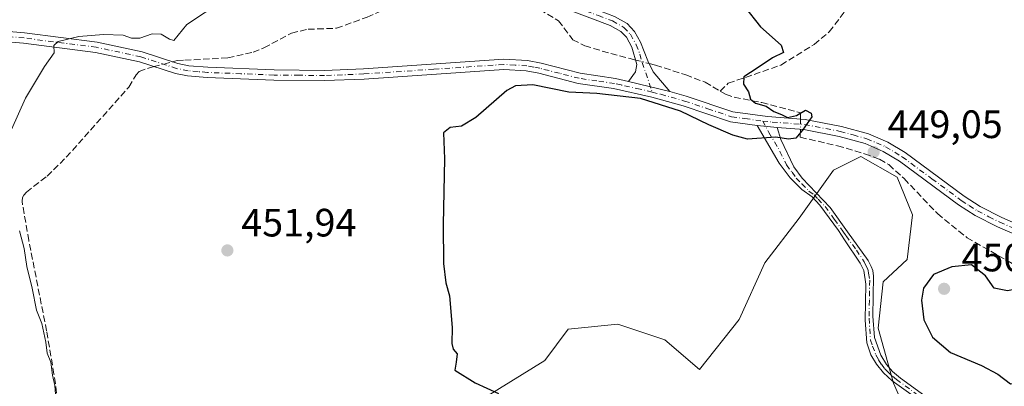
# Model space of a CAD drawing. Units: metres. Extents: x 605281 to 608785, y 4645946 to 4648306.
# Drawn here: x 606159 to 606408, y 4646330 to 4646423 of the extents above; entities that cross this region are included whole.
import ezdxf

# ---------------------------------------------------------------- set-up
doc = ezdxf.new("R2010")
doc.units = ezdxf.units.M
doc.header["$MEASUREMENT"] = 0
doc.linetypes.add('DGN Style 3', pattern=[2.307223458686699, 1.648016756204785, -0.6592067024819142])
doc.linetypes.add('DGN Style 4', pattern=[2.6384748266838614, 1.318413404963828, -0.6592067024819142, 0.001648016756204785, -0.6592067024819142])
for name, color, linetype, lineweight in [('Camino Cxs', 7, 'Continuous', 0), ('Camino eje', 30, 'DGN Style 4', 13), ('Corriente artificial lineal', 4, 'DGN Style 3', 13), ('Corriente artificial lineal oculto', 135, 'DGN Style 4', 13), ('Cultivos herbáceos CxS', 92, 'Continuous', 0), ('Cultivos leñosos CxS', 92, 'Continuous', 0), ('Curva de nivel maestra', 30, 'Continuous', 30), ('Curva de nivel normal', 30, 'Continuous', 0), ('Punto de cota en terreno', 7, 'Continuous', 0), ('Rótulo de punto de cota en terreno', 7, 'Continuous', 0), ('Suelo desnudo CxS', 253, 'Continuous', 0)]:
    doc.layers.add(name, color=color, linetype=linetype, lineweight=lineweight)
doc.styles.add('Style-Arial', font='txt')

# ---------------------------------------------------------------- blocks, each defined once
blk = doc.blocks.new('*U16')
at = {"layer": 'Cultivos herbáceos CxS', "color": 92, "linetype": 'Continuous', "lineweight": 0}
blk.add_polyline3d([(606386.7207000004, 4646316.3003, 445.747199999998), (606380.1973000001, 4646331.089500001, 446.7416999999987), (606376.2836999996, 4646345.0087, 446.6797999999981), (606377.5893000001, 4646356.7531, 447.3105999999971), (606383.6793000001, 4646362.407500001, 448.6607999999979), (606384.9852999998, 4646373.7171, 449.0754000000015), (606381.0713000001, 4646383.286499999, 449.2093000000023), (606371.9370999997, 4646388.506100001, 449.4844000000012), (606364.9775, 4646385.0263, 449.4812999999995), (606356.2773000002, 4646372.846899999, 448.023199999996), (606347.5771000005, 4646361.537500001, 447.7100999999967), (606341.0515000002, 4646347.183499999, 447.5457000000025), (606331.0462999997, 4646334.5691, 447.8291000000027), (606322.2758999999, 4646342.102499999, 448.0307999999932), (606310.3696999997, 4646346.0713, 448.1134000000021), (606297.8019000003, 4646344.748500001, 448.9909000000043), (606291.8487, 4646336.810900001, 449.2820000000065), (606274.6508999999, 4646326.227499999, 450.4311000000016)], dxfattribs=at)
blk = doc.blocks.new('5PATER')
at = {"layer": 'Suelo desnudo CxS', "linetype": 'Continuous', "lineweight": 0}
h = blk.add_hatch(color=51, dxfattribs=at)
edge = h.paths.add_edge_path()
edge.add_ellipse((0, 0), major_axis=(-0.1095731443231308, -0.1110710700762829), ratio=0.9994222409660322, start_angle=0, end_angle=360)
blk = doc.blocks.new('*U27')
at = {"layer": 'Camino Cxs', "color": 7, "linetype": 'Continuous', "lineweight": 0}
for points in [[(606218.0900999998, 4646476.340100001, 456.6113000000041), (606219.6501000002, 4646476.2601, 456.5581999999995), (606223.8400999998, 4646475.220100001, 456.3755999999995), (606239.3000999996, 4646469.870100001, 455.5602999999974), (606247.1300999997, 4646467.290100001, 454.898000000001), (606252.9501, 4646464.8101, 454.4738000000071), (606258.2801000001, 4646461.6601, 454.1751999999979), (606262.4801000003, 4646458.1501, 453.9847000000009), (606267.2100999998, 4646453.380100001, 453.7871000000014), (606274.5301000001, 4646444.2301, 453.6437000000006), (606277.4700999996, 4646440.4801, 453.5178000000015), (606281.6901000004, 4646436.2301, 453.2771000000066), (606292.6201, 4646430.340100001, 452.7841000000044), (606302.4200999998, 4646426.6501, 452.1172999999981), (606309.5201000003, 4646423.9801, 451.8815000000032), (606312.6901000004, 4646422.190099999, 451.7691999999952), (606314.5800999999, 4646420.190099999, 451.6950999999972), (606316.1101000002, 4646417.420100001, 451.571100000001), (606317.9600999998, 4646412.710100001, 451.2936999999947), (606319.3501000004, 4646409.9301, 451.1288999999961), (606323.5601000005, 4646404.960100001, 450.6907999999967), (606313.0701000001, 4646407.530099999, 450.8476999999984), (606314.8601000002, 4646409.9301, 451.084600000002), (606315.1300999997, 4646411.840100001, 451.2566999999981), (606313.9200999998, 4646416.200099999, 451.522299999997), (606312.5401, 4646418.700099999, 451.635500000004), (606311.1300999997, 4646420.190099999, 451.7419999999984), (606308.4501, 4646421.700099999, 451.8429000000033), (606291.5800999999, 4646428.050100001, 452.7076999999991), (606279.2301000003, 4646434.710100001, 453.3080999999948), (606276.5601000005, 4646435.530099999, 453.388300000006), (606273.0800999999, 4646435.640100001, 453.485799999995), (606269.5701000001, 4646435.0601, 453.568299999999), (606258.5201000003, 4646432.4301, 453.8445000000065), (606253.0800999999, 4646432.140100001, 454.0206000000035), (606248.0900999998, 4646432.860099999, 454.2091999999975), (606242.3201000001, 4646434.420100001, 454.5485000000045), (606235.5301000001, 4646436.700099999, 455.1803999999975), (606229.6001000004, 4646439.2601, 455.7866999999969), (606224.1901000004, 4646442.600099999, 456.3117999999959), (606220.5301000001, 4646445.530099999, 456.9008000000031), (606217.2701000003, 4646449.3201, 457.4612999999954), (606210.1801000005, 4646458.790100001, 457.747199999998), (606206.3101000005, 4646463.870100001, 457.8686000000016), (606205.7401000002, 4646467.110099999, 457.9425999999949), (606206.4700999996, 4646470.590100001, 457.5525000000052), (606208.6801000005, 4646473.130100001, 457.2832000000053), (606212.9101, 4646475.450099999, 457.117499999993), (606216.0601000005, 4646476.450099999, 456.7981)], [(606248.5900999998, 4646435.3201, 454.3077000000048), (606253.1901000004, 4646434.6601, 454.0728999999993), (606258.1601, 4646434.920100001, 453.9024999999965), (606269.0800999999, 4646437.520099999, 453.632500000007), (606272.9101, 4646438.1601, 453.5525999999954), (606276.1700999998, 4646438.050100001, 453.4646999999969), (606272.5701000001, 4646442.6601, 453.6503999999986), (606265.3300999999, 4646451.710100001, 453.8570000000037), (606260.7901, 4646456.300100001, 454.0543000000035), (606256.8300999999, 4646459.600099999, 454.2407999999996), (606251.8101000005, 4646462.5601, 454.5288), (606246.2401000002, 4646464.940099999, 454.9812999999995), (606238.5000999998, 4646467.4901, 455.5571999999956), (606223.1201, 4646472.8201, 456.3077000000048), (606219.2801000001, 4646473.770099999, 456.5240000000049), (606216.3800999997, 4646473.920100001, 456.718200000003), (606213.9001000002, 4646473.130100001, 456.9256000000024), (606210.2801000001, 4646471.140100001, 457.2378999999929), (606208.7901, 4646469.4301, 457.3993999999948), (606208.2901, 4646467.0701, 457.5332999999956), (606208.6801000005, 4646464.9101, 457.6677999999956), (606212.1801000005, 4646460.300100001, 457.7360999999946), (606219.2301000003, 4646450.9001, 457.3193000000028), (606222.2801000001, 4646447.340100001, 456.9070000000065), (606225.6401000004, 4646444.6501, 456.5516999999964), (606230.7600999996, 4646441.4901, 456.0120000000024), (606236.4301000005, 4646439.040100001, 455.4269000000059), (606243.0401, 4646436.8201, 454.7376999999979)]]:
    blk.add_polyline3d(points, close=True, dxfattribs=at)

msp = doc.modelspace()

# ---------------------------------------------------------------- linework, layer by layer
at = {"layer": 'Camino Cxs', "color": 7, "linetype": 'Continuous', "lineweight": 0, "extrusion": (0.01410868316877011, -0.003456560125950631, 0.9998944930598123), "elevation": -7055.507857896526, "flags": 128}
msp.add_lwpolyline([(606246.3606641691, 4646410.899608215), (606256.8518337273, 4646408.329592864)], dxfattribs=at)
msp.add_lwpolyline([(606246.3606641691, 4646410.899608215), (606256.8518337273, 4646408.329592864)], dxfattribs=at)
at = {"layer": 'Camino Cxs', "color": 7, "linetype": 'Continuous', "lineweight": 0, "extrusion": (-0.00463152791307016, 0.0004797598627466906, 0.9999891593310722), "elevation": -128.9877009862798, "flags": 128}
msp.add_lwpolyline([(606341.2516610454, 4646396.946712643), (606346.2717160445, 4646396.426712584)], dxfattribs=at)
msp.add_lwpolyline([(606341.2516610454, 4646396.946712643), (606346.2717160445, 4646396.426712584)], dxfattribs=at)
at = {"layer": 'Camino Cxs', "color": 7, "linetype": 'Continuous', "lineweight": 0}
for points in [[(606218.0900999998, 4646476.340100001, 456.6113000000041), (606219.6501000002, 4646476.2601, 456.5581999999995), (606223.8400999998, 4646475.220100001, 456.3755999999995), (606239.3000999996, 4646469.870100001, 455.5602999999974), (606247.1300999997, 4646467.290100001, 454.898000000001), (606252.9501, 4646464.8101, 454.4738000000071), (606258.2801000001, 4646461.6601, 454.1751999999979), (606262.4801000003, 4646458.1501, 453.9847000000009), (606267.2100999998, 4646453.380100001, 453.7871000000014), (606274.5301000001, 4646444.2301, 453.6437000000006), (606277.4700999996, 4646440.4801, 453.5178000000015), (606281.6901000004, 4646436.2301, 453.2771000000066), (606292.6201, 4646430.340100001, 452.7841000000044), (606302.4200999998, 4646426.6501, 452.1172999999981), (606309.5201000003, 4646423.9801, 451.8815000000032), (606312.6901000004, 4646422.190099999, 451.7691999999952), (606314.5800999999, 4646420.190099999, 451.6950999999972), (606316.1101000002, 4646417.420100001, 451.571100000001), (606317.9600999998, 4646412.710100001, 451.2936999999947), (606319.3501000004, 4646409.9301, 451.1288999999961), (606323.5601000005, 4646404.960100001, 450.6907999999967)], [(606313.0701000001, 4646407.530099999, 450.8476999999984), (606314.8601000002, 4646409.9301, 451.084600000002), (606315.1300999997, 4646411.840100001, 451.2566999999981), (606313.9200999998, 4646416.200099999, 451.522299999997), (606312.5401, 4646418.700099999, 451.635500000004), (606311.1300999997, 4646420.190099999, 451.7419999999984), (606308.4501, 4646421.700099999, 451.8429000000033), (606291.5800999999, 4646428.050100001, 452.7076999999991)], [(606138.1700999998, 4646421.6501, 456.8561000000045), (606160.0900999998, 4646419.8201, 456.2958000000072), (606178.4600999998, 4646417.440099999, 455.2473999999929), (606189.9001000002, 4646415.0101, 454.8479999999981), (606198.9401000004, 4646412.040100001, 454.3554000000004), (606201.7301000003, 4646411.5001, 454.2088999999978), (606206.5000999998, 4646411.090100001, 453.9395999999979), (606223.3201000001, 4646410.420100001, 453.0773000000045), (606236.0500999996, 4646410.3101, 452.6394), (606245.9801000003, 4646410.700099999, 452.2256000000052), (606281.4700999996, 4646413.110099999, 451.5449999999983), (606287.5000999998, 4646412.780099999, 451.4818999999989), (606290.9200999998, 4646412.100099999, 451.3966999999975), (606300.8101000005, 4646409.5801, 450.9890000000014), (606309.7701000003, 4646408.2601, 450.9097000000039), (606313.0701000001, 4646407.530099999, 450.8476999999984), (606323.5601000005, 4646404.960100001, 450.6907999999967), (606327.6501000002, 4646403.800100001, 450.6833000000043), (606339.4501, 4646399.840100001, 450.2921000000061), (606348.2600999996, 4646398.620100001, 450.1907999999967), (606357.8201000001, 4646397.890100001, 450.1057000000001), (606366.9901000002, 4646396.130100001, 449.7747999999993), (606373.8501000004, 4646394.2301, 449.266499999998), (606378.7600999996, 4646392.130100001, 448.9379999999946), (606383.1300999997, 4646389.5001, 448.6695999999939), (606398.1001000004, 4646378.420100001, 448.0090000000055), (606402.1300999997, 4646375.850099999, 447.9805999999954), (606407.6401000004, 4646373.030099999, 447.7445000000008), (606416.1001000004, 4646369.380100001, 447.4541000000027)], [(606138.1700999998, 4646421.6501, 456.8561000000045), (606160.0900999998, 4646419.8201, 456.2958000000072), (606178.4600999998, 4646417.440099999, 455.2473999999929), (606189.9001000002, 4646415.0101, 454.8479999999981), (606198.9401000004, 4646412.040100001, 454.3554000000004), (606201.7301000003, 4646411.5001, 454.2088999999978), (606206.5000999998, 4646411.090100001, 453.9395999999979), (606223.3201000001, 4646410.420100001, 453.0773000000045), (606236.0500999996, 4646410.3101, 452.6394), (606245.9801000003, 4646410.700099999, 452.2256000000052), (606281.4700999996, 4646413.110099999, 451.5449999999983), (606287.5000999998, 4646412.780099999, 451.4818999999989), (606290.9200999998, 4646412.100099999, 451.3966999999975), (606300.8101000005, 4646409.5801, 450.9890000000014), (606309.7701000003, 4646408.2601, 450.9097000000039), (606313.0701000001, 4646407.530099999, 450.8476999999984)], [(606415.2901, 4646366.9001, 447.8785000000062), (606406.5401, 4646370.6801, 448.3640000000014), (606400.8300999999, 4646373.590100001, 448.5813000000053), (606396.6201, 4646376.280099999, 448.5280999999959), (606381.6901000004, 4646387.340100001, 448.9143999999943), (606377.5800999999, 4646389.8101, 449.1888999999938), (606372.9901000002, 4646391.780099999, 449.3242999999929), (606366.3901000004, 4646393.600099999, 449.688599999994), (606357.4801000003, 4646395.3101, 450.2213000000047), (606350.6901000004, 4646395.8301, 450.1931000000041), (606345.6700999998, 4646396.350099999, 450.1695999999939), (606338.8601000002, 4646397.300100001, 450.2378999999929), (606326.8901000004, 4646401.3101, 450.2694000000047), (606318.9700999996, 4646403.5601, 450.2905000000028), (606309.3000999996, 4646405.710100001, 450.3898999999947), (606300.3000999996, 4646407.030099999, 450.6613000000071), (606290.3501000004, 4646409.5701, 450.960699999996), (606287.1801000005, 4646410.190099999, 451.0169000000024), (606281.4901000002, 4646410.5101, 451.1159999999945), (606246.1201, 4646408.100099999, 451.9042999999947), (606236.0900999998, 4646407.710100001, 452.2611999999936), (606223.2600999996, 4646407.8301, 452.7296000000061), (606206.3400999998, 4646408.4901, 453.4821999999986), (606201.3601000002, 4646408.9301, 453.8634000000021), (606198.2801000001, 4646409.530099999, 454.0497000000032), (606189.2301000003, 4646412.5001, 454.4431000000041), (606178.0201000003, 4646414.880100001, 454.9078000000009), (606159.8201000001, 4646417.2401, 455.7231999999931), (606138.1300999997, 4646419.040100001, 456.7477999999974)], [(606345.6700999998, 4646396.350099999, 450.1695999999939), (606338.8601000002, 4646397.300100001, 450.2378999999929), (606326.8901000004, 4646401.3101, 450.2694000000047), (606318.9700999996, 4646403.5601, 450.2905000000028), (606309.3000999996, 4646405.710100001, 450.3898999999947), (606300.3000999996, 4646407.030099999, 450.6613000000071), (606290.3501000004, 4646409.5701, 450.960699999996), (606287.1801000005, 4646410.190099999, 451.0169000000024), (606281.4901000002, 4646410.5101, 451.1159999999945), (606246.1201, 4646408.100099999, 451.9042999999947), (606236.0900999998, 4646407.710100001, 452.2611999999936), (606223.2600999996, 4646407.8301, 452.7296000000061), (606206.3400999998, 4646408.4901, 453.4821999999986), (606201.3601000002, 4646408.9301, 453.8634000000021), (606198.2801000001, 4646409.530099999, 454.0497000000032), (606189.2301000003, 4646412.5001, 454.4431000000041), (606178.0201000003, 4646414.880100001, 454.9078000000009), (606159.8201000001, 4646417.2401, 455.7231999999931), (606138.1300999997, 4646419.040100001, 456.7477999999974)], [(606323.5601000005, 4646404.960100001, 450.6907999999967), (606327.6501000002, 4646403.800100001, 450.6833000000043), (606339.4501, 4646399.840100001, 450.2921000000061), (606348.2600999996, 4646398.620100001, 450.1907999999967), (606357.8201000001, 4646397.890100001, 450.1057000000001), (606366.9901000002, 4646396.130100001, 449.7747999999993), (606373.8501000004, 4646394.2301, 449.266499999998), (606378.7600999996, 4646392.130100001, 448.9379999999946), (606383.1300999997, 4646389.5001, 448.6695999999939), (606398.1001000004, 4646378.420100001, 448.0090000000055), (606402.1300999997, 4646375.850099999, 447.9805999999954), (606407.6401000004, 4646373.030099999, 447.7445000000008), (606416.1001000004, 4646369.380100001, 447.4541000000027), (606420.0500999996, 4646368.470100001, 447.1469999999972), (606423.7401000002, 4646368.0101, 446.9281000000047), (606447.5701000001, 4646367.9001, 446.553700000004), (606459.5601000005, 4646366.130100001, 446.5856000000058)], [(606389.8901000004, 4646324.530099999, 447.3588000000018), (606379.8601000002, 4646331.720100001, 446.7645000000048), (606377.6501000002, 4646333.6801, 446.5724999999948), (606375.8501000004, 4646335.9101, 446.5791999999929), (606374.4301000005, 4646338.300100001, 446.5776000000042), (606373.3901000004, 4646341.350099999, 446.5553999999975), (606372.9901000002, 4646347.0701, 446.568299999999), (606373.1801000005, 4646356.140100001, 446.6545999999944), (606372.6401000004, 4646359.6501, 446.7514999999985), (606371.7100999998, 4646361.5101, 446.8246999999974), (606367.8101000005, 4646367.390100001, 446.9327000000048), (606366.2600999996, 4646369.7301, 447.3178999999946), (606361.5500999996, 4646376.1801, 448.2189000000071), (606359.5401, 4646378.3201, 448.522299999997), (606356.9700999996, 4646380.1801, 448.6150999999954), (606354.0201000003, 4646383.110099999, 448.8246000000072), (606351.2401000002, 4646386.850099999, 449.3441000000021), (606345.6700999998, 4646396.350099999, 450.1695999999939), (606350.6901000004, 4646395.8301, 450.1931000000041), (606351.6101000002, 4646392.770099999, 450.1117999999988), (606354.9501, 4646385.880100001, 449.3454999999958), (606357.0301000001, 4646383.0001, 448.9323000000004), (606364.1201, 4646375.550100001, 448.2191000000021), (606368.5201000003, 4646369.4301, 447.5320000000065), (606373.7500999998, 4646362.190099999, 447.309699999998), (606374.5601000005, 4646360.6801, 447.3644999999961), (606374.9401000004, 4646359.610099999, 447.3457000000053), (606375.1401000004, 4646358.220100001, 447.241200000004), (606374.9801000003, 4646348.050100001, 446.9967999999935), (606375.3300999999, 4646342.6801, 446.859500000006), (606376.9700999996, 4646338.1801, 446.7584999999963), (606378.3800999997, 4646335.850099999, 446.8380000000034), (606379.9301000005, 4646334.0601, 446.9688000000024), (606381.9901000002, 4646332.3301, 447.0625), (606389.9700999996, 4646326.5701, 447.5660999999964)], [(606412.3000999996, 4646301.380100001, 447.3395000000019), (606405.4001000002, 4646308.380100001, 447.7078000000038), (606395.5601000005, 4646319.5701, 447.5144), (606389.8901000004, 4646324.530099999, 447.3588000000018), (606379.8601000002, 4646331.720100001, 446.7645000000048), (606377.6501000002, 4646333.6801, 446.5724999999948), (606375.8501000004, 4646335.9101, 446.5791999999929), (606374.4301000005, 4646338.300100001, 446.5776000000042), (606373.3901000004, 4646341.350099999, 446.5553999999975), (606372.9901000002, 4646347.0701, 446.568299999999), (606373.1801000005, 4646356.140100001, 446.6545999999944), (606372.6401000004, 4646359.6501, 446.7514999999985), (606371.7100999998, 4646361.5101, 446.8246999999974), (606367.8101000005, 4646367.390100001, 446.9327000000048), (606366.2600999996, 4646369.7301, 447.3178999999946), (606361.5500999996, 4646376.1801, 448.2189000000071), (606359.5401, 4646378.3201, 448.522299999997), (606356.9700999996, 4646380.1801, 448.6150999999954), (606354.0201000003, 4646383.110099999, 448.8246000000072), (606351.2401000002, 4646386.850099999, 449.3441000000021), (606345.6700999998, 4646396.350099999, 450.1695999999939)], [(606415.2901, 4646366.9001, 447.8785000000062), (606406.5401, 4646370.6801, 448.3640000000014), (606400.8300999999, 4646373.590100001, 448.5813000000053), (606396.6201, 4646376.280099999, 448.5280999999959), (606381.6901000004, 4646387.340100001, 448.9143999999943), (606377.5800999999, 4646389.8101, 449.1888999999938), (606372.9901000002, 4646391.780099999, 449.3242999999929), (606366.3901000004, 4646393.600099999, 449.688599999994), (606357.4801000003, 4646395.3101, 450.2213000000047), (606350.6901000004, 4646395.8301, 450.1931000000041)], [(606350.6901000004, 4646395.8301, 450.1931000000041), (606351.6101000002, 4646392.770099999, 450.1117999999988), (606354.9501, 4646385.880100001, 449.3454999999958), (606357.0301000001, 4646383.0001, 448.9323000000004), (606364.1201, 4646375.550100001, 448.2191000000021), (606368.5201000003, 4646369.4301, 447.5320000000065), (606373.7500999998, 4646362.190099999, 447.309699999998), (606374.5601000005, 4646360.6801, 447.3644999999961), (606374.9401000004, 4646359.610099999, 447.3457000000053), (606375.1401000004, 4646358.220100001, 447.241200000004), (606374.9801000003, 4646348.050100001, 446.9967999999935), (606375.3300999999, 4646342.6801, 446.859500000006), (606376.9700999996, 4646338.1801, 446.7584999999963), (606378.3800999997, 4646335.850099999, 446.8380000000034), (606379.9301000005, 4646334.0601, 446.9688000000024), (606381.9901000002, 4646332.3301, 447.0625), (606389.9700999996, 4646326.5701, 447.5660999999964), (606396.9101, 4646320.7301, 447.7063999999955), (606407.8901000004, 4646308.710100001, 447.9383999999991), (606415.8601000002, 4646300.8201, 447.334400000007)]]:
    msp.add_polyline3d(points, dxfattribs=at)
at = {"layer": 'Camino eje', "color": 30, "linetype": 'DGN Style 4', "lineweight": 13}
for points in [[(606279.0301000001, 4646436.3301, 453.3441000000021), (606280.4600999998, 4646435.470100001, 453.2951999999932), (606292.1001000004, 4646429.1951, 452.7526999999973), (606305.4351000005, 4646424.175100001, 451.9841000000015), (606308.9851000002, 4646422.840100001, 451.8487000000023), (606311.9101, 4646421.190099999, 451.7464999999939), (606313.5601000005, 4646419.4451, 451.6637999999948), (606315.0151000004, 4646416.8101, 451.5439999999944), (606315.9401000004, 4646414.4551, 451.4064999999973), (606316.5450999998, 4646412.2751, 451.2645000000048), (606319.0674999999, 4646404.7985, 450.4909000000043)], [(606319.0674999999, 4646404.7985, 450.4909000000043), (606316.0201000003, 4646405.545100001, 450.5166000000027), (606311.1851000005, 4646406.620100001, 450.6346000000049), (606309.5351, 4646406.985099999, 450.6910000000062), (606305.0551000005, 4646407.645099999, 450.7802999999985), (606300.5551000005, 4646408.3051, 450.834799999997), (606295.5800999999, 4646409.575099999, 450.9921999999933), (606290.6350999996, 4646410.835100001, 451.1809000000067), (606289.0500999996, 4646411.145099999, 451.2140999999974), (606287.3400999998, 4646411.485099999, 451.2595000000001), (606284.3251, 4646411.6501, 451.2945000000037), (606281.4801000003, 4646411.8101, 451.3475999999937), (606263.7351000002, 4646410.6051, 451.6346000000049), (606246.0500999996, 4646409.4001, 452.0650000000023), (606236.0701000001, 4646409.0101, 452.4502000000066), (606229.6551000001, 4646409.0701, 452.6726000000053), (606223.2901, 4646409.1251, 452.9033000000054), (606214.8800999997, 4646409.460100001, 453.3932000000059), (606206.4200999998, 4646409.790100001, 453.7099000000017), (606204.0351, 4646409.995100001, 453.8852000000043), (606201.5450999998, 4646410.215100001, 454.0353999999934), (606198.6101000002, 4646410.7851, 454.2011999999959), (606189.5651000004, 4646413.755100001, 454.647299999997), (606178.2401000002, 4646416.1601, 455.0755000000063), (606159.9550999999, 4646418.530099999, 455.9811999999947), (606149.1101000002, 4646419.4301, 456.3524999999936)], [(606319.0674999999, 4646404.7985, 450.4909000000043), (606321.2651000004, 4646404.2601, 450.5041000000056), (606327.2701000003, 4646402.5551, 450.5270000000019), (606333.1700999998, 4646400.575099999, 450.3638000000064), (606339.1551000001, 4646398.5701, 450.2758000000031), (606342.5601000005, 4646398.095100001, 450.2465999999986), (606347.0541000003, 4646397.477299999, 450.2207000000053)], [(606347.0541000003, 4646397.477299999, 450.2207000000053), (606348.6401000004, 4646394.5601, 450.1037000000069), (606351.4250999996, 4646389.8101, 449.7526999999973), (606353.0950999996, 4646386.3651, 449.3269), (606354.4851000002, 4646384.495100001, 449.0823999999994), (606355.5251000002, 4646383.0551, 448.8788000000059), (606357.0000999998, 4646381.590100001, 448.7522999999928), (606358.7725000001, 4646379.727499999, 448.6578000000009), (606360.0575000001, 4646378.797499999, 448.6008000000002), (606361.0625, 4646377.727499999, 448.4841000000015), (606362.8350999998, 4646375.8651, 448.1830999999948), (606365.1901000004, 4646372.640100001, 447.8447000000015), (606367.3901000004, 4646369.5801, 447.3730000000069), (606368.1651, 4646368.4101, 447.2344000000012), (606370.7801000001, 4646364.790100001, 447.1886999999988), (606372.7301000003, 4646361.850099999, 446.9973000000027), (606373.1951000001, 4646360.920100001, 447.0271999999969), (606373.6001000004, 4646360.165100001, 447.055600000007), (606373.7901, 4646359.630100001, 447.0486999999994), (606373.8901000004, 4646358.9351, 447.0005999999995), (606374.1601, 4646357.1801, 446.9107999999979), (606374.0800999999, 4646352.095100001, 446.8270000000048), (606373.9851000002, 4646347.5601, 446.7822000000015), (606374.1601, 4646344.8751, 446.748900000006), (606374.3601000002, 4646342.015100001, 446.6977999999945), (606374.8800999997, 4646340.4901, 446.7033999999985), (606375.7001, 4646338.2401, 446.6692999999942), (606376.4101, 4646337.045100001, 446.6536000000052), (606377.1151000002, 4646335.880100001, 446.6401000000042), (606378.0151000004, 4646334.765100001, 446.696299999996), (606378.7901, 4646333.870100001, 446.7657999999938), (606379.8951000003, 4646332.890100001, 446.8417999999947), (606380.9250999996, 4646332.0251, 446.909799999994), (606385.9401000004, 4646328.4301, 447.2630000000063)], [(606347.0541000003, 4646397.477299999, 450.2207000000053), (606349.4751000004, 4646397.225099999, 450.2287000000069), (606357.6501000002, 4646396.600099999, 450.1765000000014), (606366.6901000004, 4646394.8651, 449.7284000000073), (606369.9901000002, 4646393.9551, 449.5207999999984), (606373.4200999998, 4646393.005100001, 449.2958999999974), (606375.8750999998, 4646391.9551, 449.1572000000015), (606378.1700999998, 4646390.970100001, 449.0613000000012), (606382.4101, 4646388.420100001, 448.7768999999971), (606389.8951000003, 4646382.880100001, 448.4128999999957), (606397.3601000002, 4646377.350099999, 448.1775999999954), (606399.3750999998, 4646376.065099999, 448.2580000000017), (606401.4801000003, 4646374.720100001, 448.270399999994), (606404.3350999998, 4646373.265100001, 448.1493000000046), (606407.0900999998, 4646371.8551, 448.0071000000025), (606411.3201000001, 4646370.030099999, 447.9195999999939)]]:
    msp.add_polyline3d(points, dxfattribs=at)
at = {"layer": 'Corriente artificial lineal', "color": 4, "linetype": 'DGN Style 3', "lineweight": 13}
for points in [[(606336.3055999996, 4646405.0691, 450.6180000000023), (606338.3448999999, 4646407.044299999, 450.609500000006), (606351.6799999997, 4646411.648, 450.0255000000034), (606360.0937000001, 4646416.886800001, 449.6818000000058), (606363.9036999998, 4646420.061799999, 449.5617000000057), (606372, 4646430.698100001, 449.6037000000069), (606377.8738000002, 4646440.699300001, 449.6126999999979), (606379.4612999996, 4646441.9693, 449.5228999999963), (606381.6837999999, 4646440.699300001, 449.3429999999935), (606393.5900999998, 4646430.698100001, 448.7801000000036), (606401.4600999998, 4646426.050100001, 448.5409000000073), (606403.7100999998, 4646426.800100001, 448.5636999999988), (606406.1401000004, 4646427.090100001, 448.5420000000013), (606411.9801000003, 4646427.050100001, 448.4695000000065)], [(606197.5855, 4646412.485099999, 454.7241999999969), (606198.7200999996, 4646412.780099999, 454.7048999999971), (606200.6801000005, 4646412.880100001, 454.6364000000031), (606211.5701000001, 4646413.460100001, 454.5102000000043), (606217.9801000003, 4646414.950099999, 454.4342000000034), (606220.7301000003, 4646416.020099999, 454.3674000000028), (606227.6801000005, 4646419.7601, 454.200800000006), (606231.9200999998, 4646420.7301, 454.105899999995), (606239.1001000004, 4646420.970100001, 453.9262000000017), (606246.8701, 4646423.790100001, 453.8723000000027), (606251.0601000005, 4646425.690099999, 453.8877999999968), (606273.5401, 4646432.0001, 453.2381000000024), (606276.8601000002, 4646432.120100001, 453.1882000000041), (606284.5401, 4646429.190099999, 452.8534999999974)], [(606284.5401, 4646429.190099999, 452.8534999999974), (606295.3400999998, 4646422.9001, 452.3389000000025), (606298.9501, 4646418.0701, 451.9995000000054), (606301.9801000003, 4646416.5601, 451.8947999999946), (606308.5601000005, 4646414.550100001, 451.6546999999992), (606313.4901000002, 4646413.280099999, 451.5412000000069), (606314.8256000001, 4646412.9374, 451.4614000000002)], [(606168.8701, 4646324.040100001, 455.2856000000029), (606167.5401, 4646333.380100001, 455.2832000000053), (606165.6700999998, 4646344.350099999, 455.0054999999993), (606161.1700999998, 4646367.200099999, 454.8534000000073), (606159.4401000004, 4646377.190099999, 454.8361000000005), (606159.5701000001, 4646378.090100001, 454.8274999999995), (606159.8800999997, 4646378.7501, 454.8087999999989), (606160.5601000005, 4646379.5101, 454.7676999999967), (606165.7901, 4646383.5101, 454.6833000000043), (606170.6601, 4646388.3201, 454.6027000000031), (606186.5000999998, 4646406.0801, 454.3212000000058), (606188.3201000001, 4646409.190099999, 454.3466999999946), (606189.1101000002, 4646410.0101, 454.3959000000032), (606191.4501, 4646410.890100001, 454.4942000000011), (606192.9488000004, 4646411.2797, 454.5602999999974)], [(606318.2911, 4646412.0481, 451.2799999999989), (606319.9200999998, 4646411.630100001, 451.2883000000002), (606327.5401, 4646409.200099999, 451.3098999999929), (606332.4700999996, 4646407.3201, 450.9961999999941), (606336.3055999996, 4646405.0691, 450.6180000000023)], [(606336.3055999996, 4646405.0691, 450.6180000000023), (606337.6501000002, 4646404.280099999, 450.507500000007), (606339.8101000005, 4646403.520099999, 450.4048000000039), (606346.8201000001, 4646402.1501, 450.0764999999956), (606356.6501000002, 4646399.530099999, 449.7978000000003), (606356.6401000004, 4646399.0001, 449.8806000000041), (606356.6279999996, 4646397.981100001, 450.0391999999993)], [(606356.5970999999, 4646395.377699999, 450.1171999999933), (606356.5800999999, 4646393.950099999, 450.1190000000061), (606356.5800999999, 4646393.380100001, 450.1196999999956), (606365.9801000003, 4646391.2301, 449.6540999999997), (606372.8501000004, 4646389.210100001, 449.4486000000034), (606376.6001000004, 4646387.8101, 449.3524000000034), (606379.0100999996, 4646386.450099999, 449.1888000000035), (606382.8701, 4646382.890100001, 449.2121999999945), (606391.3201000001, 4646374.030099999, 449.2602999999945), (606398.8000999996, 4646367.940099999, 449.3919000000024), (606417.8400999998, 4646357.0701, 449.3858000000037), (606423.4901000002, 4646353.380100001, 449.0920000000042)]]:
    msp.add_polyline3d(points, dxfattribs=at)
at = {"layer": 'Corriente artificial lineal oculto', "color": 135, "linetype": 'DGN Style 4', "lineweight": 13, "extrusion": (-0.03309130286326573, -0.008602725310978826, 0.9994153084639217), "elevation": -59577.21986096971, "flags": 128}
msp.add_lwpolyline([(-4344413.113802263, 1754745.8874207), (-4344413.113802263, 1754750.681045556)], dxfattribs=at)
at = {"layer": 'Corriente artificial lineal oculto', "color": 135, "linetype": 'DGN Style 4', "lineweight": 13, "extrusion": (0.04904754075063592, -0.0125863448249144, 0.9987171384682769), "elevation": -28292.22207519221, "flags": 128}
msp.add_lwpolyline([(4651296.907728518, 566928.2871078451), (4651296.907728518, 566924.7047272539)], dxfattribs=at)
at = {"layer": 'Corriente artificial lineal oculto', "color": 135, "linetype": 'DGN Style 4', "lineweight": 13, "extrusion": (0.0003553982545677654, 0.02994316595166429, 0.999551539694113), "elevation": 139793.2012880747, "flags": 128}
msp.add_lwpolyline([(-551169.2713725393, -4651166.848952343), (-551169.2713725392, -4651164.244200842)], dxfattribs=at)
at = {"layer": 'Cultivos herbáceos CxS', "color": 92, "linetype": 'Continuous', "lineweight": 0}
msp.add_polyline3d([(606386.7207000004, 4646316.3003, 445.747199999998), (606380.1973000001, 4646331.089500001, 446.7416999999987), (606376.2836999996, 4646345.0087, 446.6797999999981), (606377.5893000001, 4646356.7531, 447.3105999999971), (606383.6793000001, 4646362.407500001, 448.6607999999979), (606384.9852999998, 4646373.7171, 449.0754000000015), (606381.0713000001, 4646383.286499999, 449.2093000000023), (606371.9370999997, 4646388.506100001, 449.4844000000012), (606364.9775, 4646385.0263, 449.4812999999995), (606356.2773000002, 4646372.846899999, 448.023199999996), (606347.5771000005, 4646361.537500001, 447.7100999999967), (606341.0515000002, 4646347.183499999, 447.5457000000025), (606331.0462999997, 4646334.5691, 447.8291000000027), (606322.2758999999, 4646342.102499999, 448.0307999999932), (606310.3696999997, 4646346.0713, 448.1134000000021), (606297.8019000003, 4646344.748500001, 448.9909000000043), (606291.8487, 4646336.810900001, 449.2820000000065), (606274.6508999999, 4646326.227499999, 450.4311000000016)], dxfattribs=at)
at = {"layer": 'Cultivos leñosos CxS', "color": 92, "linetype": 'Continuous', "lineweight": 0}
for points in [[(606274.6508999999, 4646326.227499999, 450.4311000000016), (606291.8487, 4646336.810900001, 449.2820000000065), (606297.8019000003, 4646344.748500001, 448.9909000000043), (606310.3696999997, 4646346.0713, 448.1134000000021), (606322.2758999999, 4646342.102499999, 448.0307999999932), (606331.0462999997, 4646334.5691, 447.8291000000027), (606341.0515000002, 4646347.183499999, 447.5457000000025), (606347.5771000005, 4646361.537500001, 447.7100999999967), (606356.2773000002, 4646372.846899999, 448.023199999996), (606364.9775, 4646385.0263, 449.4812999999995), (606371.9370999997, 4646388.506100001, 449.4844000000012), (606381.0713000001, 4646383.286499999, 449.2093000000023), (606384.9852999998, 4646373.7171, 449.0754000000015), (606383.6793000001, 4646362.407500001, 448.6607999999979), (606377.5893000001, 4646356.7531, 447.3105999999971), (606376.2836999996, 4646345.0087, 446.6797999999981), (606380.1973000001, 4646331.089500001, 446.7416999999987), (606386.7207000004, 4646316.3003, 445.747199999998)], [(606386.7207000004, 4646316.3003, 445.747199999998), (606380.1973000001, 4646331.089500001, 446.7416999999987), (606376.2836999996, 4646345.0087, 446.6797999999981), (606377.5893000001, 4646356.7531, 447.3105999999971), (606383.6793000001, 4646362.407500001, 448.6607999999979), (606384.9852999998, 4646373.7171, 449.0754000000015), (606381.0713000001, 4646383.286499999, 449.2093000000023), (606371.9370999997, 4646388.506100001, 449.4844000000012), (606364.9775, 4646385.0263, 449.4812999999995), (606356.2773000002, 4646372.846899999, 448.023199999996), (606347.5771000005, 4646361.537500001, 447.7100999999967), (606341.0515000002, 4646347.183499999, 447.5457000000025), (606331.0462999997, 4646334.5691, 447.8291000000027), (606322.2758999999, 4646342.102499999, 448.0307999999932), (606310.3696999997, 4646346.0713, 448.1134000000021), (606297.8019000003, 4646344.748500001, 448.9909000000043), (606291.8487, 4646336.810900001, 449.2820000000065), (606274.6508999999, 4646326.227499999, 450.4311000000016)]]:
    msp.add_polyline3d(points, dxfattribs=at)
at = {"layer": 'Curva de nivel maestra', "color": 30, "linetype": 'Continuous', "lineweight": 30, "elevation": 450, "flags": 128}
for points in [[(606342.3600000005, 4646426.5701), (606346.5300000003, 4646421.3301), (606351.7300000006, 4646416.670100001), (606352.3200000003, 4646414.850099999), (606349.5599999996, 4646413.460100001), (606345.6699999999, 4646410.9001), (606342.29, 4646408.6801), (606342.2300000006, 4646406.800100001), (606343.4600000001, 4646404.860099999), (606343.9500000002, 4646403.020099999), (606345.2100000001, 4646401.9901), (606347.9699999997, 4646401.2401), (606349.8700000001, 4646399.920100001), (606351.8300000001, 4646399.110099999), (606353.2999999998, 4646398.380100001), (606355.5800000001, 4646398.880100001), (606357.8700000001, 4646400.2401), (606359.3700000001, 4646399.440099999), (606359.5300000003, 4646398.530099999), (606357.0999999996, 4646395.1601), (606355.4800000006, 4646393.140100001), (606353.6100000005, 4646392.9001), (606350.3399999999, 4646393.4101), (606343.1699999999, 4646392.9001), (606339.5, 4646393.9101), (606333.3799999999, 4646396.520099999), (606326.2000000002, 4646400.0001), (606316.0999999996, 4646403.220100001), (606305.0700000003, 4646404.450099999), (606297.9800000006, 4646404.8201), (606288.8399999999, 4646406.620100001), (606284.4400000004, 4646406.440099999), (606282.2400000002, 4646405.220100001), (606274.4100000003, 4646398.370100001), (606270.7400000002, 4646396.1801), (606267.8899999997, 4646395.870100001), (606266.2000000002, 4646394.460100001), (606266.4500000002, 4646387.890100001), (606266.0800000001, 4646371.300100001), (606266.1799999997, 4646361.380100001), (606266.8099999996, 4646356.550100001), (606267.7000000002, 4646353.1801), (606268.4299999997, 4646345.1601), (606268.3200000003, 4646341.130100001), (606268.6900000004, 4646339.700099999), (606269.6799999997, 4646338.520099999), (606269.4000000004, 4646336.380100001), (606269.0899999999, 4646334.360099999), (606274.2300000006, 4646331.1601), (606280.1399999997, 4646328.5001)], [(606409.8399999999, 4646330.970100001), (606413.7000000002, 4646331.2501), (606416.3700000001, 4646333.950099999), (606417.7000000002, 4646336.5601), (606420.4600000001, 4646347.700099999), (606420.2199999997, 4646350.2501), (606418.7599999999, 4646353.0001), (606416.9500000002, 4646354.7401), (606412.79, 4646355.2501), (606409.0300000003, 4646354.4901), (606405.6900000004, 4646355.140100001), (606403.5199999996, 4646358.2401), (606399.9600000001, 4646361.090100001), (606394.9600000001, 4646360.5801), (606390.3200000003, 4646358.6501), (606387.8200000003, 4646355.1601), (606387.2699999996, 4646352.1601), (606387.9000000004, 4646347.140100001), (606390.0199999996, 4646342.7301), (606394.6600000003, 4646338.840100001), (606402.5, 4646335.600099999), (606406.6100000005, 4646333.4101), (606409.8399999999, 4646330.970100001)]]:
    msp.add_lwpolyline(points, dxfattribs=at)
at = {"layer": 'Curva de nivel normal', "color": 30, "linetype": 'Continuous', "lineweight": 0, "elevation": 455, "flags": 128}
for points in [[(606156.7800000003, 4646395.380100001), (606160.3499999996, 4646403.2401), (606165.1399999997, 4646411.2601), (606167.5599999996, 4646414.770099999), (606167.4699999997, 4646416.590100001), (606168.6200000001, 4646417.590100001), (606173.7999999998, 4646418.9001), (606180.1200000001, 4646419.390100001), (606185.04, 4646419.190099999), (606187.2100000001, 4646418.4301), (606189.3099999996, 4646418.450099999), (606192.4199999999, 4646419.5601), (606194.6600000003, 4646419.470100001), (606196.7599999999, 4646418.2401), (606197.9199999999, 4646417.850099999), (606201.1900000004, 4646421.960100001), (606210.3600000005, 4646428.030099999)], [(606168.0099999999, 4646327.2401), (606167.79, 4646330.520099999), (606167.1500000004, 4646333.1601), (606166.7800000003, 4646336.460100001), (606165.79, 4646338.710100001), (606165.5, 4646341.5001), (606164.4800000006, 4646346.170100001), (606163.1200000001, 4646349.5701), (606162.0099999999, 4646355.140100001), (606160.6900000004, 4646360.6601), (606160, 4646365.190099999), (606158.8399999999, 4646369.670100001)]]:
    msp.add_lwpolyline(points, dxfattribs=at)

# ---------------------------------------------------------------- block references
at = {"layer": 'Camino Cxs', "color": 7, "linetype": 'Continuous', "lineweight": 0}
msp.add_blockref('*U27', (0, 0), dxfattribs=at)
at = {"layer": 'Cultivos herbáceos CxS', "color": 92, "linetype": 'Continuous', "lineweight": 0}
msp.add_blockref('*U16', (0, 0), dxfattribs=at)
at = {"layer": 'Punto de cota en terreno', "color": 7, "linetype": 'Continuous', "lineweight": 0, "xscale": 10, "yscale": 10, "zscale": 10}
for p in [(606375.1600000003, 4646389.640000001, 449.0500000000029), (606211.4600000001, 4646364.720000001, 451.9400000000023), (606393, 4646355, 450.820000000007)]:
    msp.add_blockref('5PATER', p, dxfattribs=at)

# ---------------------------------------------------------------- texts
at = {"layer": 'Rótulo de punto de cota en terreno', "color": 7, "linetype": 'Continuous', "lineweight": 0, "style": 'Style-Arial'}
for s, p in [('449,05', (606378.6878000004, 4646393.1678)), ('451,94', (606214.9878000002, 4646368.2478)), ('450,82', (606397.4096999997, 4646359.409700001))]:
    msp.add_text(s, height=7.000000000000002, dxfattribs=at).set_placement(p)

doc.saveas('drawing.dxf')
